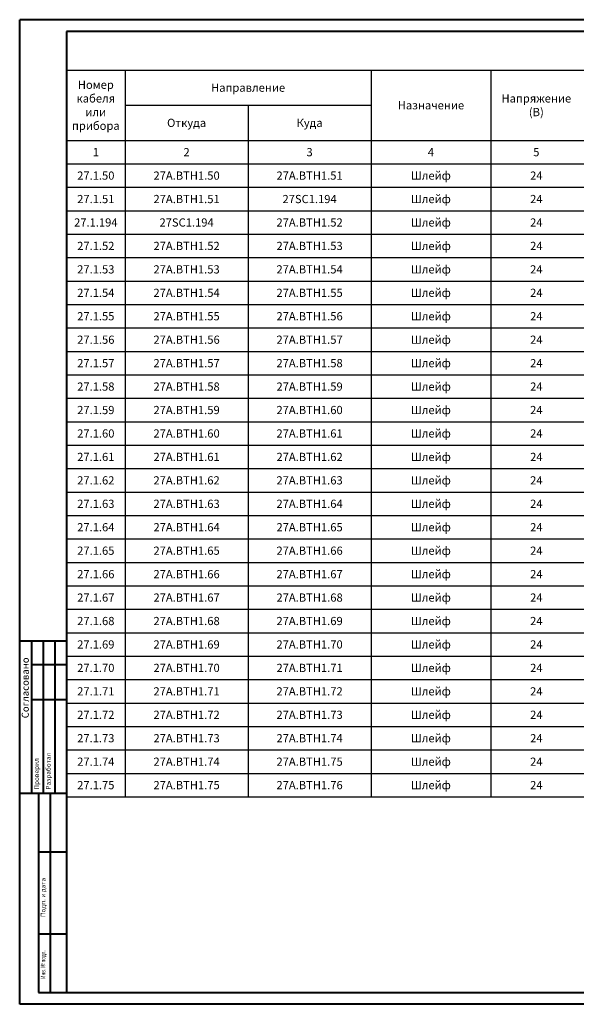
# Model space of a CAD drawing. Units: inches. Extents: x 2567002 to 127855607, y -185715599 to 1674879.
# Drawn here: x 2657681 to 2674482, y 1476687 to 1506385 of the extents above; entities that cross this region are included whole.
import ezdxf

# ---------------------------------------------------------------- set-up
doc = ezdxf.new("R2010")
doc.units = ezdxf.units.IN
doc.header["$MEASUREMENT"] = 0
doc.layers.add('Кабельный журнал', color=7, linetype='Continuous')
doc.layers.add('Таблица к.ж.', color=7, linetype='Continuous')
doc.layers.add('Рамка', color=7, linetype='Continuous', lineweight=40)
doc.styles.add('GOST', font='txt', dxfattribs={"oblique": 15})
doc.styles.add('GOST 2.304', font='txt', dxfattribs={"oblique": 15, "height": 350})

msp = doc.modelspace()

# ---------------------------------------------------------------- linework, layer by layer
at = {"layer": 'Рамка', "ltscale": 10}
for p, q in [((2699682.4, 1506385), (2657680.7, 1506385)), ((2657680.7, 1476686.8), (2657680.7, 1506385)), ((2659094.9, 1506031.5), (2659094.9, 1477040.4)), ((2699328.9, 1506031.5), (2659094.9, 1506031.5)), ((2657680.7, 1487646.9), (2659094.9, 1487646.9)), ((2658034.3, 1487646.9), (2658034.3, 1483050.7)), ((2658387.8, 1487646.9), (2658387.8, 1483050.7)), ((2658741.4, 1487646.9), (2658741.4, 1483050.7)), ((2658034.3, 1486939.8), (2659094.9, 1486939.8)), ((2658034.3, 1485879.1), (2659094.9, 1485879.1)), ((2657680.7, 1483050.7), (2659094.9, 1483050.7)), ((2658246.4, 1483050.7), (2658246.4, 1477040.4)), ((2658246.4, 1483050.7), (2659094.9, 1483050.7)), ((2658599.9, 1483050.7), (2658599.9, 1477040.4)), ((2658246.4, 1481283), (2659094.9, 1481283)), ((2658246.4, 1478808.1), (2659094.9, 1478808.1)), ((2658246.4, 1478808.1), (2659094.9, 1478808.1)), ((2658246.4, 1477040.4), (2659094.9, 1477040.4)), ((2658246.4, 1477040.4), (2659094.9, 1477040.4)), ((2659094.9, 1477040.4), (2699328.9, 1477040.4)), ((2699682.4, 1476686.8), (2657680.7, 1476686.8))]:
    msp.add_line(p, q, dxfattribs=at)
at = {"layer": 'Таблица к.ж.', "ltscale": 100}
for p, q in [((2659094.9, 1504864.8), (2699328.9, 1504864.8)), ((2660862.7, 1504864.8), (2660862.7, 1482944.7)), ((2668287.2, 1504864.8), (2668287.2, 1482944.7)), ((2671899.5, 1504864.8), (2671899.5, 1482944.7)), ((2660862.7, 1503804.1), (2668287.2, 1503804.1)), ((2664574.9, 1503804.1), (2664574.9, 1482944.7)), ((2659094.9, 1502743.5), (2699328.9, 1502743.5)), ((2659094.9, 1502036.4), (2699328.9, 1502036.4)), ((2659094.9, 1501329.3), (2699328.9, 1501329.3)), ((2659094.9, 1500622.2), (2699328.9, 1500622.2)), ((2659094.9, 1499915.1), (2699328.9, 1499915.1)), ((2659094.9, 1499208), (2699328.9, 1499208)), ((2659094.9, 1498500.9), (2699328.9, 1498500.9)), ((2659094.9, 1497793.8), (2699328.9, 1497793.8)), ((2659094.9, 1497086.7), (2699328.9, 1497086.7)), ((2659094.9, 1496379.6), (2699328.9, 1496379.6)), ((2659094.9, 1495672.5), (2699328.9, 1495672.5)), ((2659094.9, 1494965.4), (2699328.9, 1494965.4)), ((2659094.9, 1494258.3), (2699328.9, 1494258.3)), ((2659094.9, 1493551.2), (2699328.9, 1493551.2)), ((2659094.9, 1492844.1), (2699328.9, 1492844.1)), ((2659094.9, 1492137), (2699328.9, 1492137)), ((2659094.9, 1491429.9), (2699328.9, 1491429.9)), ((2659094.9, 1490722.8), (2699328.9, 1490722.8)), ((2659094.9, 1490015.7), (2699328.9, 1490015.7)), ((2659094.9, 1489308.6), (2699328.9, 1489308.6)), ((2659094.9, 1488601.5), (2699328.9, 1488601.5)), ((2659094.9, 1487894.4), (2699328.9, 1487894.4)), ((2659094.9, 1487187.3), (2699328.9, 1487187.3)), ((2659094.9, 1486480.2), (2699328.9, 1486480.2)), ((2659094.9, 1485773.1), (2699328.9, 1485773.1)), ((2659094.9, 1485066), (2699328.9, 1485066)), ((2659094.9, 1484358.9), (2699328.9, 1484358.9)), ((2659094.9, 1483651.8), (2699328.9, 1483651.8)), ((2659094.9, 1482944.7), (2699328.9, 1482944.7))]:
    msp.add_line(p, q, dxfattribs=at)

# ---------------------------------------------------------------- texts
at = {"attachment_point": 1, "rotation": 90}
for s, insert, char_height, width, style in [('{\\Q0.2618;Согласовано}', (2657743, 1485313.5), 212.13, 1466.152, 'GOST 2.304'), ('Проверил', (2658120.8, 1483163.5), 141.42, 10718.412, 'GOST'), ('{\\fGOST type B|b0|i0|c204|p34;\\Q0.2618;Подп\\fGOST type B|b0|i0|c0|p34;. \\fGOST type B|b0|i0|c204|p34;и дата}', (2658317.1, 1479315.8), 141.42, 3929.47, 'GOST 2.304'), ('{\\fGOST type B|b0|i0|c204|p34;\\Q0.2618;\\W0.7;Инв\\fGOST type B|b0|i0|c0|p34;. \\fArial|b0|i0|c0|p34;№\\fGOST type B|b0|i0|c0|p34; \\fGOST type B|b0|i0|c204|p34;подл.}', (2658315, 1477455.5), 141.42, 2731.278, 'GOST 2.304')]:
    msp.add_mtext(s, dxfattribs=dict(at, insert=insert, char_height=char_height, width=width, style=style))
at = {"lineweight": -3, "insert": (2658474.3, 1483163.5), "char_height": 141.42, "width": 1083.616, "attachment_point": 1, "rotation": 90, "style": 'GOST'}
msp.add_mtext('Разработал', dxfattribs=at)
at = {"layer": 'Кабельный журнал', "char_height": 247.485, "attachment_point": 5, "style": 'GOST'}
for s, insert, width in [('{\\Fgost|c204;27.1.50}', (2659978.8, 1501682.8), 1767.75), ('{\\Fgost|c204;27А.ВТН1.50}', (2662718.8, 1501682.8), 3712.275), ('{\\Fgost|c204;27А.ВТН1.51}', (2666431.1, 1501682.8), 3712.275), ('{\\Fgost|c204;Шлейф}', (2670093.4, 1501682.8), 3612.342), ('{\\Fgost|c204;24}', (2673275.3, 1501682.8), 2751.558), ('{\\Fgost|c204;27.1.51}', (2659978.8, 1500975.7), 1767.75), ('{\\Fgost|c204;27А.ВТН1.51}', (2662718.8, 1500975.7), 3712.275), ('{\\Fgost|c204;27\\Fgost|c0;SC\\Fgost|c204;1.\\Fgost|c0;1\\Fgost|c204;94}', (2666431.1, 1500975.7), 3712.275), ('{\\Fgost|c204;Шлейф}', (2670093.4, 1500975.7), 3612.342), ('{\\Fgost|c204;24}', (2673275.3, 1500975.7), 2751.558), ('{\\Fgost|c204;27.1.194}', (2659978.8, 1500268.6), 1767.75), ('{\\Fgost|c204;27\\Fgost|c0;SC\\Fgost|c204;1.\\Fgost|c0;1\\Fgost|c204;94}', (2662718.8, 1500268.6), 3712.275), ('{\\Fgost|c204;27А.ВТН1.52}', (2666431.1, 1500268.6), 3712.275), ('{\\Fgost|c204;Шлейф}', (2670093.4, 1500268.6), 3612.342), ('{\\Fgost|c204;24}', (2673275.3, 1500268.6), 2751.558), ('{\\Fgost|c204;27.1.52}', (2659978.8, 1499561.5), 1767.75), ('{\\Fgost|c204;27А.ВТН1.52}', (2662718.8, 1499561.5), 3712.275), ('{\\Fgost|c204;27А.ВТН1.53}', (2666431.1, 1499561.5), 3712.275), ('{\\Fgost|c204;Шлейф}', (2670093.4, 1499561.5), 3612.342), ('{\\Fgost|c204;24}', (2673275.3, 1499561.5), 2751.558), ('{\\Fgost|c204;27.1.53}', (2659978.8, 1498854.4), 1767.75), ('{\\Fgost|c204;27А.ВТН1.53}', (2662718.8, 1498854.4), 3712.275), ('{\\Fgost|c204;27А.ВТН1.54}', (2666431.1, 1498854.4), 3712.275), ('{\\Fgost|c204;Шлейф}', (2670093.4, 1498854.4), 3612.342), ('{\\Fgost|c204;24}', (2673275.3, 1498854.4), 2751.558), ('{\\Fgost|c204;27.1.54}', (2659978.8, 1498147.3), 1767.75), ('{\\Fgost|c204;27А.ВТН1.54}', (2662718.8, 1498147.3), 3712.275), ('{\\Fgost|c204;27А.ВТН1.55}', (2666431.1, 1498147.3), 3712.275), ('{\\Fgost|c204;Шлейф}', (2670093.4, 1498147.3), 3612.342), ('{\\Fgost|c204;24}', (2673275.3, 1498147.3), 2751.558), ('{\\Fgost|c204;27.1.55}', (2659978.8, 1497440.2), 1767.75), ('{\\Fgost|c204;27А.ВТН1.55}', (2662718.8, 1497440.2), 3712.275), ('{\\Fgost|c204;27А.ВТН1.56}', (2666431.1, 1497440.2), 3712.275), ('{\\Fgost|c204;Шлейф}', (2670093.4, 1497440.2), 3612.342), ('{\\Fgost|c204;24}', (2673275.3, 1497440.2), 2751.558), ('{\\Fgost|c204;27.1.56}', (2659978.8, 1496733.1), 1767.75), ('{\\Fgost|c204;27А.ВТН1.56}', (2662718.8, 1496733.1), 3712.275), ('{\\Fgost|c204;27А.ВТН1.57}', (2666431.1, 1496733.1), 3712.275), ('{\\Fgost|c204;Шлейф}', (2670093.4, 1496733.1), 3612.342), ('{\\Fgost|c204;24}', (2673275.3, 1496733.1), 2751.558), ('{\\Fgost|c204;27.1.57}', (2659978.8, 1496026), 1767.75), ('{\\Fgost|c204;27А.ВТН1.57}', (2662718.8, 1496026), 3712.275), ('{\\Fgost|c204;27А.ВТН1.58}', (2666431.1, 1496026), 3712.275), ('{\\Fgost|c204;Шлейф}', (2670093.4, 1496026), 3612.342), ('{\\Fgost|c204;24}', (2673275.3, 1496026), 2751.558), ('{\\Fgost|c204;27.1.58}', (2659978.8, 1495318.9), 1767.75), ('{\\Fgost|c204;27А.ВТН1.58}', (2662718.8, 1495318.9), 3712.275), ('{\\Fgost|c204;27А.ВТН1.59}', (2666431.1, 1495318.9), 3712.275), ('{\\Fgost|c204;Шлейф}', (2670093.4, 1495318.9), 3612.342), ('{\\Fgost|c204;24}', (2673275.3, 1495318.9), 2751.558), ('{\\Fgost|c204;27.1.59}', (2659978.8, 1494611.8), 1767.75), ('{\\Fgost|c204;27А.ВТН1.59}', (2662718.8, 1494611.8), 3712.275), ('{\\Fgost|c204;27А.ВТН1.60}', (2666431.1, 1494611.8), 3712.275), ('{\\Fgost|c204;Шлейф}', (2670093.4, 1494611.8), 3612.342), ('{\\Fgost|c204;24}', (2673275.3, 1494611.8), 2751.558), ('{\\Fgost|c204;27.1.60}', (2659978.8, 1493904.7), 1767.75), ('{\\Fgost|c204;27А.ВТН1.60}', (2662718.8, 1493904.7), 3712.275), ('{\\Fgost|c204;27А.ВТН1.61}', (2666431.1, 1493904.7), 3712.275), ('{\\Fgost|c204;Шлейф}', (2670093.4, 1493904.7), 3612.342), ('{\\Fgost|c204;24}', (2673275.3, 1493904.7), 2751.558), ('{\\Fgost|c204;27.1.61}', (2659978.8, 1493197.6), 1767.75), ('{\\Fgost|c204;27А.ВТН1.61}', (2662718.8, 1493197.6), 3712.275), ('{\\Fgost|c204;27А.ВТН1.62}', (2666431.1, 1493197.6), 3712.275), ('{\\Fgost|c204;Шлейф}', (2670093.4, 1493197.6), 3612.342), ('{\\Fgost|c204;24}', (2673275.3, 1493197.6), 2751.558), ('{\\Fgost|c204;Шлейф}', (2670093.4, 1492490.5), 3612.342), ('{\\Fgost|c204;27.1.62}', (2659978.8, 1492490.5), 1767.75), ('{\\Fgost|c204;27А.ВТН1.62}', (2662718.8, 1492490.5), 3712.275), ('{\\Fgost|c204;27А.ВТН1.63}', (2666431.1, 1492490.5), 3712.275), ('{\\Fgost|c204;24}', (2673275.3, 1492490.5), 2751.558), ('{\\Fgost|c204;27.1.63}', (2659978.8, 1491783.4), 1767.75), ('{\\Fgost|c204;27А.ВТН1.63}', (2662718.8, 1491783.4), 3712.275), ('{\\Fgost|c204;27А.ВТН1.64}', (2666431.1, 1491783.4), 3712.275), ('{\\Fgost|c204;Шлейф}', (2670093.4, 1491783.4), 3612.342), ('{\\Fgost|c204;24}', (2673275.3, 1491783.4), 2751.558), ('{\\Fgost|c204;27.1.64}', (2659978.8, 1491076.3), 1767.75), ('{\\Fgost|c204;27А.ВТН1.64}', (2662718.8, 1491076.3), 3712.275), ('{\\Fgost|c204;27А.ВТН1.65}', (2666431.1, 1491076.3), 3712.275), ('{\\Fgost|c204;Шлейф}', (2670093.4, 1491076.3), 3612.342), ('{\\Fgost|c204;24}', (2673275.3, 1491076.3), 2751.558), ('{\\Fgost|c204;27.1.65}', (2659978.8, 1490369.2), 1767.75), ('{\\Fgost|c204;27А.ВТН1.65}', (2662718.8, 1490369.2), 3712.275), ('{\\Fgost|c204;27А.ВТН1.66}', (2666431.1, 1490369.2), 3712.275), ('{\\Fgost|c204;Шлейф}', (2670093.4, 1490369.2), 3612.342), ('{\\Fgost|c204;24}', (2673275.3, 1490369.2), 2751.558), ('{\\Fgost|c204;27.1.66}', (2659978.8, 1489662.1), 1767.75), ('{\\Fgost|c204;27А.ВТН1.66}', (2662718.8, 1489662.1), 3712.275), ('{\\Fgost|c204;27А.ВТН1.67}', (2666431.1, 1489662.1), 3712.275), ('{\\Fgost|c204;Шлейф}', (2670093.4, 1489662.1), 3612.342), ('{\\Fgost|c204;24}', (2673275.3, 1489662.1), 2751.558), ('{\\Fgost|c204;27.1.67}', (2659978.8, 1488955), 1767.75), ('{\\Fgost|c204;27А.ВТН1.67}', (2662718.8, 1488955), 3712.275), ('{\\Fgost|c204;27А.ВТН1.68}', (2666431.1, 1488955), 3712.275), ('{\\Fgost|c204;Шлейф}', (2670093.4, 1488955), 3612.342), ('{\\Fgost|c204;24}', (2673275.3, 1488955), 2751.558), ('{\\Fgost|c204;27.1.68}', (2659978.8, 1488247.9), 1767.75), ('{\\Fgost|c204;27А.ВТН1.68}', (2662718.8, 1488247.9), 3712.275), ('{\\Fgost|c204;27А.ВТН1.69}', (2666431.1, 1488247.9), 3712.275), ('{\\Fgost|c204;Шлейф}', (2670093.4, 1488247.9), 3612.342), ('{\\Fgost|c204;24}', (2673275.3, 1488247.9), 2751.558), ('{\\Fgost|c204;27.1.69}', (2659978.8, 1487540.8), 1767.75), ('{\\Fgost|c204;27А.ВТН1.69}', (2662718.8, 1487540.8), 3712.275), ('{\\Fgost|c204;27А.ВТН1.70}', (2666431.1, 1487540.8), 3712.275), ('{\\Fgost|c204;Шлейф}', (2670093.4, 1487540.8), 3612.342), ('{\\Fgost|c204;24}', (2673275.3, 1487540.8), 2751.558), ('{\\Fgost|c204;27.1.70}', (2659978.8, 1486833.7), 1767.75), ('{\\Fgost|c204;27А.ВТН1.70}', (2662718.8, 1486833.7), 3712.275), ('{\\Fgost|c204;27А.ВТН1.71}', (2666431.1, 1486833.7), 3712.275), ('{\\Fgost|c204;Шлейф}', (2670093.4, 1486833.7), 3612.342), ('{\\Fgost|c204;24}', (2673275.3, 1486833.7), 2751.558), ('{\\Fgost|c204;27.1.71}', (2659978.8, 1486126.6), 1767.75), ('{\\Fgost|c204;27А.ВТН1.71}', (2662718.8, 1486126.6), 3712.275), ('{\\Fgost|c204;27А.ВТН1.72}', (2666431.1, 1486126.6), 3712.275), ('{\\Fgost|c204;Шлейф}', (2670093.4, 1486126.6), 3612.342), ('{\\Fgost|c204;24}', (2673275.3, 1486126.6), 2751.558), ('{\\Fgost|c204;27.1.72}', (2659978.8, 1485419.5), 1767.75), ('{\\Fgost|c204;27А.ВТН1.72}', (2662718.8, 1485419.5), 3712.275), ('{\\Fgost|c204;27А.ВТН1.73}', (2666431.1, 1485419.5), 3712.275), ('{\\Fgost|c204;Шлейф}', (2670093.4, 1485419.5), 3612.342), ('{\\Fgost|c204;24}', (2673275.3, 1485419.5), 2751.558), ('{\\Fgost|c204;27.1.73}', (2659978.8, 1484712.4), 1767.75), ('{\\Fgost|c204;27А.ВТН1.73}', (2662718.8, 1484712.4), 3712.275), ('{\\Fgost|c204;27А.ВТН1.74}', (2666431.1, 1484712.4), 3712.275), ('{\\Fgost|c204;Шлейф}', (2670093.4, 1484712.4), 3612.342), ('{\\Fgost|c204;24}', (2673275.3, 1484712.4), 2751.558), ('{\\Fgost|c204;27.1.74}', (2659978.8, 1484005.3), 1767.75), ('{\\Fgost|c204;27А.ВТН1.74}', (2662718.8, 1484005.3), 3712.275), ('{\\Fgost|c204;27А.ВТН1.75}', (2666431.1, 1484005.3), 3712.275), ('{\\Fgost|c204;Шлейф}', (2670093.4, 1484005.3), 3612.342), ('{\\Fgost|c204;24}', (2673275.3, 1484005.3), 2751.558), ('{\\Fgost|c204;27.1.75}', (2659978.8, 1483298.2), 1767.75), ('{\\Fgost|c204;27А.ВТН1.75}', (2662718.8, 1483298.2), 3712.275), ('{\\Fgost|c204;27А.ВТН1.76}', (2666431.1, 1483298.2), 3712.275), ('{\\Fgost|c204;Шлейф}', (2670093.4, 1483298.2), 3612.342), ('{\\Fgost|c204;24}', (2673275.3, 1483298.2), 2751.558)]:
    msp.add_mtext(s, dxfattribs=dict(at, insert=insert, width=width))
at = {"layer": 'Таблица к.ж.', "char_height": 247.485, "attachment_point": 5, "style": 'GOST'}
for s, insert, width in [('{\\Fgost|c204;Номер кабеля или прибора}', (2659978.8, 1503804.1), 1767.75), ('{\\Fgost|c204;Направление}', (2664574.9, 1504334.5), 7424.55), ('{\\Fgost|c204;Назначение}', (2670093.4, 1503804.1), 3612.342), ('{\\Fgost|c204;Напряжение \\P(В)}', (2673275.3, 1503804.1), 2751.558), ('{\\Fgost|c204;Откуда}', (2662718.8, 1503273.8), 3712.275), ('{\\Fgost|c204;Куда}', (2666431.1, 1503273.8), 3712.275), ('{\\Fgost|c204;1}', (2659978.8, 1502389.9), 1767.75), ('{\\Fgost|c204;2}', (2662718.8, 1502389.9), 3712.275), ('{\\Fgost|c204;3}', (2666431.1, 1502389.9), 3712.275), ('{\\Fgost|c204;4}', (2670093.4, 1502389.9), 3612.342), ('{\\Fgost|c204;5}', (2673275.3, 1502389.9), 2751.558)]:
    msp.add_mtext(s, dxfattribs=dict(at, insert=insert, width=width))

doc.saveas('drawing.dxf')
